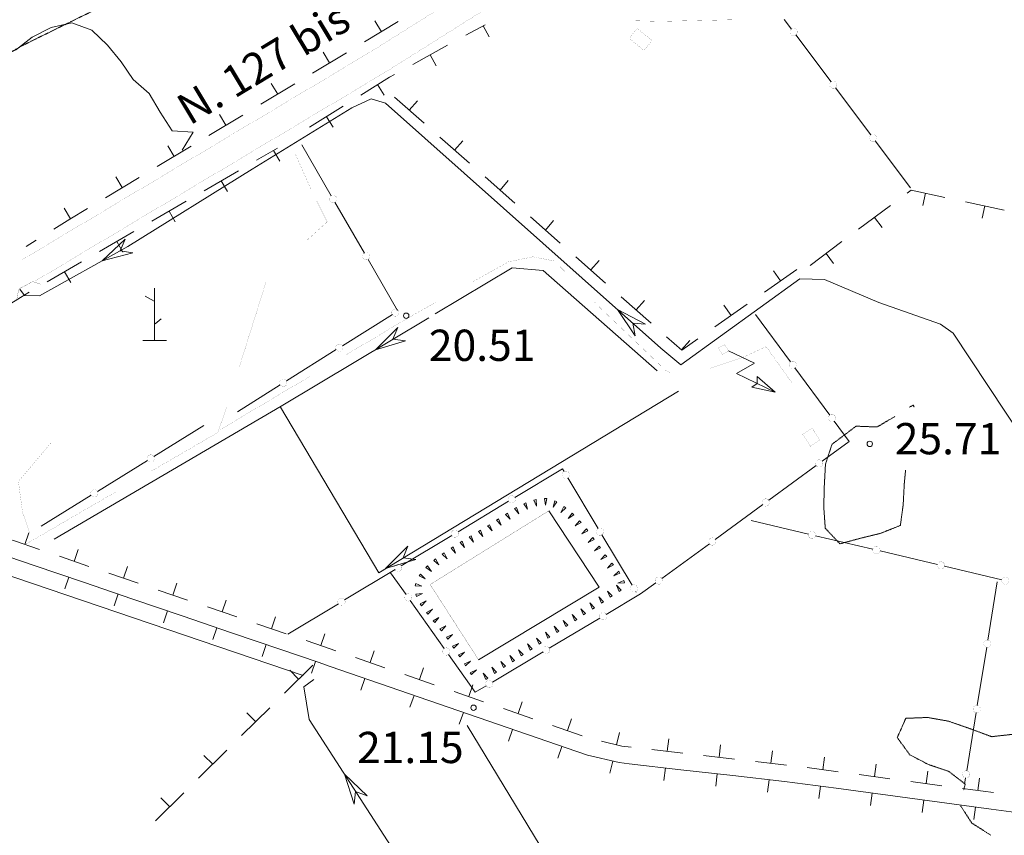
# Model space of a CAD drawing. Units: inches. Extents: x 1444800 to 1456565, y 4487307 to 4496127.
# Drawn here: x 1446300 to 1446773, y 4491703 to 4492095 of the extents above; entities that cross this region are included whole.
import ezdxf
from ezdxf.enums import TextEntityAlignment as Align

# ---------------------------------------------------------------- set-up
doc = ezdxf.new("R2010")
doc.units = ezdxf.units.IN
doc.header["$MEASUREMENT"] = 0
doc.linetypes.add('HIDDEN', pattern=[0.375, 0.25, -0.125])
for name, color, linetype, lineweight in [('CABINA_ENEL', 7, 'Continuous', 0), ('CARRARECCIA', 7, 'Continuous', 0), ('CURVA_AUSILIARI', 7, 'Continuous', 0), ('CURVA_INTERM', 7, 'Continuous', 0), ('DIVIS_COLTU', 7, 'Continuous', 0), ('EDIFICIO', 7, 'Continuous', 0), ('FIUME', 7, 'Continuous', 0), ('MARCIAPIEDE', 7, 'Continuous', 0), ('MURO_A_SECCO', 7, 'Continuous', 0), ('PONTE', 7, 'Continuous', 0), ('PUNTO_QUOTA', 7, 'Continuous', 0), ('QUOTA', 7, 'Continuous', 0), ('SOMM_SCARPAT', 7, 'Continuous', 0), ('STACCIONATA', 7, 'Continuous', 0), ('STRADE_SECOND', 7, 'Continuous', 0), ('TOPONOMAS', 7, 'Continuous', 0)]:
    doc.layers.add(name, color=color, linetype=linetype, lineweight=lineweight)
doc.styles.add('ROMANT', font='ROMANT.shx', dxfattribs={"height": 0.2})
doc.styles.add('TEL', font='TEL.shx', dxfattribs={"height": 0.2})

# ---------------------------------------------------------------- blocks, each defined once
blk = doc.blocks.new('MACCHI')
at = {"layer": 'SOMM_SCARPAT', "color": 3, "linetype": 'Continuous'}
for p, q in [((0, 0), (0, 25)), ((-0.16, 18.74), (-4.53, 21.24)), ((0.31, 7.96), (3.12, 10.31)), ((-5.62, 0), (5.78, 0))]:
    blk.add_line(p, q, dxfattribs=at)
blk = doc.blocks.new('FCABEL')
at = {"layer": 'CABINA_ENEL', "color": 4, "linetype": 'Continuous'}
blk.add_lwpolyline([(0, 0), (9.79, 9.8), (11.55, 0), (26.16, 14.68)], dxfattribs=at)
blk.add_lwpolyline([(16.12, 8.92), (26.16, 14.68), (20.2, 4.8), (19.28, 7.8)], close=True, dxfattribs=at)
blk = doc.blocks.new('PUNTO')
at = {"layer": 'PUNTO_QUOTA', "color": 1, "linetype": 'Continuous'}
blk.add_circle((0, 0), 1.3, dxfattribs=at)

msp = doc.modelspace()

# ---------------------------------------------------------------- linework, layer by layer
at = {"layer": 'CABINA_ENEL', "color": 2, "linetype": 'Continuous', "const_width": 0.05}
msp.add_lwpolyline([(1446640.2, 4491935.81), (1446637.36, 4491934.02), (1446635.41, 4491937.09), (1446638.25, 4491938.88)], close=True, dxfattribs=at)
at = {"layer": 'CARRARECCIA', "color": 1, "linetype": 'Continuous', "const_width": 0.05}
for points in [[(1446592.37, 4492094.13), (1446607.78, 4492093.77), (1446642.36, 4492094.54)], [(1446437.48, 4491988.28), (1446447.77, 4491997.61), (1446440.07, 4492013.12), (1446432.43, 4492030.29)], [(1446517.38, 4491968.79), (1446534.73, 4491978.45), (1446546.44, 4491980.89), (1446556.88, 4491978.83), (1446562.12, 4491973.42)], [(1446405.61, 4491928.03), (1446418.41, 4491968.73), (1446423.61, 4491973.9)], [(1446456.75, 4491933.82), (1446488.77, 4491952.85), (1446499.91, 4491959.05)], [(1446576.04, 4491959.05), (1446577.36, 4491957.69), (1446610.3, 4491926.25), (1446612.64, 4491925.19)], [(1446631.43, 4491927.43), (1446633.89, 4491928.24), (1446646.36, 4491932.32), (1446658.34, 4491937.8), (1446670.58, 4491920.59)], [(1446396.57, 4491898.06), (1446439.55, 4491923.6)], [(1446363.37, 4491878.07), (1446395.41, 4491896.72), (1446399.54, 4491908.97)], [(1446305.13, 4491848.44), (1446301.64, 4491858.39), (1446299.66, 4491873.14), (1446315.52, 4491891.91)], [(1446302.84, 4491842.92), (1446311.89, 4491848.1), (1446346.09, 4491868.01)]]:
    msp.add_lwpolyline(points, dxfattribs=at)
at = {"layer": 'CURVA_AUSILIARI', "color": 30, "linetype": 'HIDDEN'}
for points in [[(1446727.09, 4491908.72), (1446728.82, 4491909.81), (1446729.49, 4491908.72)], [(1446701.45, 4491899.67), (1446711.53, 4491899.28), (1446719.97, 4491904.23)], [(1446725.19, 4491878.62), (1446724.59, 4491872.21), (1446724.05, 4491861.99), (1446722.7, 4491852.08), (1446713.28, 4491848.3), (1446703.5, 4491845.92), (1446693.71, 4491843.25), (1446686.68, 4491850.72), (1446685.96, 4491860.85), (1446686.21, 4491870.94), (1446686.77, 4491881.43), (1446689.91, 4491890.99), (1446701.45, 4491899.67)], [(1446776.48, 4491751.91), (1446766.47, 4491750.78), (1446756.93, 4491754.33), (1446745.73, 4491758.23), (1446735.7, 4491760), (1446725.31, 4491759.58), (1446721.21, 4491750.33), (1446727.25, 4491742.07), (1446736.2, 4491737.43), (1446745.9, 4491734.15), (1446753.82, 4491728.03), (1446753.05, 4491725.09)], [(1446751.54, 4491717.7), (1446756.97, 4491709.37), (1446766.14, 4491703.48)]]:
    msp.add_lwpolyline(points, dxfattribs=at)
at = {"layer": 'CURVA_INTERM', "color": 30, "linetype": 'Continuous'}
msp.add_lwpolyline([(1446298.32, 4492079.93), (1446306.3, 4492086.26), (1446315.34, 4492090.89), (1446325.25, 4492092.99), (1446334.93, 4492089.57), (1446342.4, 4492082.36), (1446349, 4492074.36), (1446354.76, 4492065.83), (1446362.39, 4492059.17), (1446367.71, 4492050.25), (1446373.45, 4492041.31), (1446383.52, 4492040.64), (1446378.2, 4492031.99)], dxfattribs=at)
at = {"layer": 'DIVIS_COLTU', "color": 3, "linetype": 'HIDDEN'}
msp.add_lwpolyline([(1446464.83, 4492206.56), (1446454.9, 4492198.33), (1446436.33, 4492176.23), (1446417.79, 4492154.82), (1446360.32, 4492107.26), (1446336.21, 4492099.21), (1446302.08, 4492082.42), (1446250.58, 4492053.02), (1446207.82, 4492035.04), (1446192.64, 4492028.3)], dxfattribs=at)
at = {"layer": 'EDIFICIO', "color": 2, "linetype": 'Continuous', "const_width": 0.05}
for points in [[(1446596.48, 4492090.36), (1446603.61, 4492084.58), (1446599.75, 4492079.82), (1446592.63, 4492085.6)], [(1446684.19, 4491893.02), (1446679.66, 4491890.02), (1446675.86, 4491895.77), (1446680.39, 4491898.77)]]:
    msp.add_lwpolyline(points, close=True, dxfattribs=at)
at = {"layer": 'FIUME', "color": 5, "linetype": 'Continuous'}
msp.add_line((1446436.18, 4491780.04), (1446169.27, 4491870.95), dxfattribs=at)
for points in [[(1446781.53, 4491893.57), (1446748.09, 4491944.26), (1446741.9, 4491948.65), (1446712.42, 4491958.93), (1446686.29, 4491970.05), (1446674.41, 4491970.37), (1446617.46, 4491929.02), (1446607.82, 4491937.14), (1446475.72, 4492054.62), (1446468.88, 4492056.68), (1446459.58, 4492052.34), (1446411.82, 4492022.94), (1446352.13, 4491985.84), (1446309.8, 4491962.14), (1446302.66, 4491962.32), (1446300.42, 4491965.31)], [(1446606, 4491926.14), (1446551.3, 4491974.34), (1446536.55, 4491975.61), (1446499.6, 4491953.5)], [(1446496.5, 4491951.64), (1446425.64, 4491909.24), (1446316.78, 4491845.56)], [(1446616.28, 4491916.47), (1446472.47, 4491829.39), (1446425.35, 4491908.84)], [(1446554.14, 4491859.13), (1446578.17, 4491822.5), (1446520.37, 4491787.68)], [(1446545.09, 4491594.81), (1446439.16, 4491759), (1446436.59, 4491774.73), (1446441.29, 4491778.15)], [(1446675.41, 4491475.74), (1446662.29, 4491508.34), (1446581.75, 4491646.09), (1446514.88, 4491756.18)]]:
    msp.add_lwpolyline(points, dxfattribs=at)
for points in [[(1446354.5, 4491982.81), (1446339.9, 4491978.99), (1446350.88, 4491989.27), (1446348.45, 4491983.78)], [(1446595.46, 4491943.05), (1446587.07, 4491955.59), (1446600.38, 4491948.58), (1446594.4, 4491949.08)], [(1446485.39, 4491940.57), (1446470.92, 4491936.33), (1446481.59, 4491946.92), (1446479.32, 4491941.37)], [(1446490.28, 4491835.73), (1446475.82, 4491831.42), (1446486.45, 4491842.06), (1446484.21, 4491836.5)], [(1446460.79, 4491718.46), (1446456.07, 4491732.79), (1446467.01, 4491722.47), (1446461.39, 4491724.55)]]:
    msp.add_lwpolyline(points, close=True, dxfattribs=at)
at = {"layer": 'FIUME', "color": 5, "linetype": 'Continuous', "const_width": 0.1}
for points in [[(1446497.15, 4491823.73), (1446554.14, 4491859.13)], [(1446520.37, 4491787.68), (1446497.15, 4491823.73)]]:
    msp.add_lwpolyline(points, dxfattribs=at)
at = {"layer": 'MARCIAPIEDE', "color": 6, "linetype": 'Continuous', "const_width": 0.1}
msp.add_lwpolyline([(1446298.88, 4491960.33), (1446299.81, 4491965.4), (1446306.58, 4491969.05), (1446310.28, 4491967.75)], dxfattribs=at)
at = {"layer": 'MURO_A_SECCO', "color": 7, "linetype": 'Continuous'}
for p, q in [((1446481.87, 4492093.76), (1446465.63, 4492083.9)), ((1446470.64, 4492093.96), (1446473.75, 4492088.83)), ((1446514.31, 4492087.09), (1446523.57, 4492092.16)), ((1446525.53, 4492086.39), (1446522.64, 4492091.65)), ((1446457.07, 4492078.74), (1446440.78, 4492068.95)), ((1446445.83, 4492078.99), (1446448.92, 4492073.84)), ((1446488.88, 4492073.15), (1446505.54, 4492082.28)), ((1446500.1, 4492072.45), (1446497.21, 4492077.71)), ((1446432.21, 4492063.8), (1446415.93, 4492054.01)), ((1446420.98, 4492064.04), (1446424.07, 4492058.9)), ((1446475.16, 4492058.36), (1446471.98, 4492063.44)), ((1446494.26, 4492044.93), (1446480, 4492057.49)), ((1446491.1, 4492055.71), (1446487.13, 4492051.21)), ((1446439.34, 4492043.02), (1446455.45, 4492053.1)), ((1446407.36, 4492048.86), (1446391.07, 4492039.07)), ((1446396.12, 4492049.1), (1446399.22, 4492043.96)), ((1446450.58, 4492042.97), (1446447.39, 4492048.06)), ((1446516.03, 4492025.77), (1446501.77, 4492038.32)), ((1446512.86, 4492036.55), (1446508.9, 4492032.05)), ((1446382.5, 4492033.91), (1446366.22, 4492024.12)), ((1446371.27, 4492034.16), (1446374.36, 4492029.02)), ((1446413.85, 4492027.15), (1446423.88, 4492032.97)), ((1446425.08, 4492026.73), (1446422.07, 4492031.92)), ((1446388.77, 4492012.59), (1446405.2, 4492022.13)), ((1446357.65, 4492018.97), (1446341.36, 4492009.18)), ((1446346.42, 4492019.22), (1446349.51, 4492014.08)), ((1446400, 4492012.17), (1446396.99, 4492017.36)), ((1446537.8, 4492006.61), (1446523.54, 4492019.16)), ((1446534.63, 4492017.39), (1446530.67, 4492012.88)), ((1446363.69, 4491998.03), (1446380.12, 4492007.57)), ((1446733.54, 4492005.5), (1446734.8, 4492011.36)), ((1446321.56, 4492004.28), (1446324.65, 4491999.13)), ((1446374.92, 4491997.61), (1446371.9, 4492002.8)), ((1446702.68, 4491994.12), (1446717.91, 4492005.48)), ((1446753.86, 4492007.25), (1446772.43, 4492003.24)), ((1446761.88, 4491999.38), (1446763.15, 4492005.25)), ((1446559.56, 4491987.44), (1446545.3, 4492000)), ((1446556.4, 4491998.23), (1446552.43, 4491993.72)), ((1446713.89, 4491994.99), (1446710.3, 4491999.8)), ((1446308.12, 4491988.79), (1446303.34, 4491985.79)), ((1446338.61, 4491983.48), (1446355.04, 4491993.01)), ((1446349.83, 4491983.06), (1446346.82, 4491988.24)), ((1446679.44, 4491976.78), (1446694.67, 4491988.14)), ((1446581.33, 4491968.28), (1446567.07, 4491980.84)), ((1446690.64, 4491977.65), (1446687.05, 4491982.46)), ((1446313.53, 4491968.92), (1446329.96, 4491978.46)), ((1446578.17, 4491979.06), (1446574.2, 4491974.56)), ((1446673.07, 4491974.74), (1446657.49, 4491963.86)), ((1446324.75, 4491968.5), (1446321.74, 4491973.69)), ((1446661.85, 4491974.22), (1446665.28, 4491969.3)), ((1446603.1, 4491949.12), (1446588.84, 4491961.67)), ((1446599.93, 4491959.9), (1446595.97, 4491955.4)), ((1446649.29, 4491958.14), (1446633.72, 4491947.26)), ((1446638.07, 4491957.62), (1446641.5, 4491952.7)), ((1446621.7, 4491940.74), (1446617.74, 4491936.23)), ((1446440.84, 4491785.03), (1446427.33, 4491771.67)), ((1446429.87, 4491782.62), (1446434.09, 4491778.35)), ((1446420.22, 4491764.64), (1446406.71, 4491751.28)), ((1446409.25, 4491762.22), (1446413.47, 4491757.96)), ((1446399.6, 4491744.24), (1446386.1, 4491730.88)), ((1446388.63, 4491741.83), (1446392.85, 4491737.56)), ((1446378.99, 4491723.85), (1446365.48, 4491710.49)), ((1446368.01, 4491721.43), (1446372.23, 4491717.17))]:
    msp.add_line(p, q, dxfattribs=at)
for points in [[(1446463.92, 4492058.4), (1446477.63, 4492066.98), (1446480.11, 4492068.34)], [(1446725.93, 4492011.46), (1446727.82, 4492012.87), (1446744.09, 4492009.36)], [(1446332.79, 4492004.03), (1446324.33, 4491998.94), (1446316.6, 4491994.1)], [(1446288.62, 4491954.06), (1446300.59, 4491961.41), (1446304.88, 4491963.9)], [(1446625.52, 4491941.53), (1446617.82, 4491936.16), (1446610.6, 4491942.51)]]:
    msp.add_lwpolyline(points, dxfattribs=at)
at = {"layer": 'PONTE', "color": 1, "linetype": 'Continuous', "const_width": 0.05}
for points in [[(1446856.79, 4492435.86), (1446845.41, 4492422.53), (1446803.1, 4492385.75), (1446760.72, 4492349.74), (1446741.15, 4492333.22), (1446723.44, 4492314.61), (1446704.7, 4492293), (1446599.63, 4492161.34), (1446585.25, 4492147.16), (1446571.09, 4492133.38), (1446561.19, 4492125.45), (1446549.91, 4492116.12), (1446475.49, 4492069.3), (1446308.51, 4491969.73), (1446307.86, 4491969.35)], [(1446518.56, 4492110.57), (1446469.23, 4492079.54), (1446461.44, 4492074.89)], [(1446461.43, 4492074.88), (1446403.47, 4492040.32)], [(1446403.46, 4492040.31), (1446345.49, 4492005.75)], [(1446345.48, 4492005.74), (1446302.39, 4491980.05), (1446301.46, 4491979.5)]]:
    msp.add_lwpolyline(points, dxfattribs=at)
at = {"layer": 'SOMM_SCARPAT', "color": 30, "linetype": 'Continuous'}
for points in [[(1446542.09, 4491862.49), (1446543.91, 4491859.83), (1446543.13, 4491862.96), (1446542.09, 4491862.49)], [(1446546.89, 4491864.24), (1446548.17, 4491861.29), (1446548, 4491864.5), (1446546.89, 4491864.24)], [(1446551.95, 4491864.92), (1446552.54, 4491861.76), (1446553.09, 4491864.93), (1446551.95, 4491864.92)], [(1446556.93, 4491863.89), (1446556.17, 4491860.76), (1446557.97, 4491863.43), (1446556.93, 4491863.89)], [(1446561.28, 4491861.21), (1446559.89, 4491858.31), (1446562.2, 4491860.55), (1446561.28, 4491861.21)], [(1446533.24, 4491857.39), (1446535.48, 4491855.07), (1446534.19, 4491858.02), (1446533.24, 4491857.39)], [(1446537.55, 4491860.13), (1446539.66, 4491857.71), (1446538.53, 4491860.72), (1446537.55, 4491860.13)], [(1446565.23, 4491857.97), (1446563.4, 4491855.32), (1446566.04, 4491857.17), (1446565.23, 4491857.97)], [(1446524.68, 4491851.81), (1446526.83, 4491849.42), (1446525.64, 4491852.42), (1446524.68, 4491851.81)], [(1446529, 4491854.53), (1446531.22, 4491852.19), (1446529.96, 4491855.16), (1446529, 4491854.53)], [(1446568.81, 4491854.32), (1446566.73, 4491851.85), (1446569.53, 4491853.44), (1446568.81, 4491854.32)], [(1446515.92, 4491846.55), (1446518.03, 4491844.12), (1446516.89, 4491847.14), (1446515.92, 4491846.55)], [(1446520.3, 4491849.17), (1446522.42, 4491846.74), (1446521.28, 4491849.76), (1446520.3, 4491849.17)], [(1446572.08, 4491850.39), (1446569.89, 4491848.03), (1446572.76, 4491849.48), (1446572.08, 4491850.39)], [(1446511.55, 4491843.9), (1446513.7, 4491841.51), (1446512.52, 4491844.5), (1446511.55, 4491843.9)], [(1446575.15, 4491846.3), (1446572.95, 4491843.94), (1446575.83, 4491845.39), (1446575.15, 4491846.3)], [(1446578.17, 4491842.18), (1446575.93, 4491839.87), (1446578.84, 4491841.26), (1446578.17, 4491842.18)], [(1446502.97, 4491838.34), (1446505.3, 4491836.12), (1446503.89, 4491839.01), (1446502.97, 4491838.34)], [(1446507.2, 4491841.21), (1446509.36, 4491838.81), (1446508.17, 4491841.81), (1446507.2, 4491841.21)], [(1446581.16, 4491838.04), (1446578.98, 4491835.67), (1446581.85, 4491837.13), (1446581.16, 4491838.04)], [(1446498.89, 4491835.27), (1446501.32, 4491833.16), (1446499.77, 4491835.98), (1446498.89, 4491835.27)], [(1446584.36, 4491834.06), (1446582.27, 4491831.61), (1446585.09, 4491833.18), (1446584.36, 4491834.06)], [(1446491.91, 4491827.84), (1446494.83, 4491826.49), (1446492.56, 4491828.78), (1446491.91, 4491827.84)], [(1446495.1, 4491831.83), (1446497.74, 4491829.98), (1446495.91, 4491832.63), (1446495.1, 4491831.83)], [(1446587.58, 4491830.08), (1446585.26, 4491827.84), (1446588.21, 4491829.13), (1446587.58, 4491830.08)], [(1446490.02, 4491823.11), (1446493.23, 4491822.9), (1446490.29, 4491824.21), (1446490.02, 4491823.11)], [(1446588.77, 4491821.06), (1446586.55, 4491823.4), (1446587.82, 4491820.44), (1446588.77, 4491821.06)], [(1446590.09, 4491825.63), (1446587.11, 4491824.4), (1446590.33, 4491824.51), (1446590.09, 4491825.63)], [(1446490.54, 4491818.04), (1446493.45, 4491819.43), (1446490.24, 4491819.14), (1446490.54, 4491818.04)], [(1446584.51, 4491818.25), (1446582.29, 4491820.58), (1446583.55, 4491817.62), (1446584.51, 4491818.25)], [(1446493.04, 4491813.57), (1446495.3, 4491815.85), (1446492.38, 4491814.5), (1446493.04, 4491813.57)], [(1446575.97, 4491812.63), (1446573.75, 4491814.96), (1446575.02, 4491812), (1446575.97, 4491812.63)], [(1446580.24, 4491815.44), (1446578.02, 4491817.77), (1446579.29, 4491814.81), (1446580.24, 4491815.44)], [(1446496.07, 4491809.45), (1446498.22, 4491811.85), (1446495.37, 4491810.35), (1446496.07, 4491809.45)], [(1446567.44, 4491807.01), (1446565.22, 4491809.34), (1446566.49, 4491806.38), (1446567.44, 4491807.01)], [(1446571.7, 4491809.82), (1446569.48, 4491812.15), (1446570.75, 4491809.19), (1446571.7, 4491809.82)], [(1446499.34, 4491805.52), (1446501.39, 4491808), (1446498.6, 4491806.4), (1446499.34, 4491805.52)], [(1446563.17, 4491804.19), (1446560.95, 4491806.53), (1446562.22, 4491803.57), (1446563.17, 4491804.19)], [(1446502.58, 4491801.57), (1446504.69, 4491804), (1446501.86, 4491802.46), (1446502.58, 4491801.57)], [(1446505.66, 4491797.51), (1446507.91, 4491799.81), (1446505, 4491798.43), (1446505.66, 4491797.51)], [(1446554.64, 4491798.57), (1446552.42, 4491800.91), (1446553.68, 4491797.95), (1446554.64, 4491798.57)], [(1446558.9, 4491801.38), (1446556.68, 4491803.72), (1446557.95, 4491800.76), (1446558.9, 4491801.38)], [(1446508.51, 4491793.27), (1446510.83, 4491795.5), (1446507.88, 4491794.22), (1446508.51, 4491793.27)], [(1446546.1, 4491792.95), (1446543.88, 4491795.28), (1446545.15, 4491792.32), (1446546.1, 4491792.95)], [(1446550.37, 4491795.76), (1446548.15, 4491798.09), (1446549.42, 4491795.13), (1446550.37, 4491795.76)], [(1446511.35, 4491789.02), (1446513.67, 4491791.26), (1446510.72, 4491789.97), (1446511.35, 4491789.02)], [(1446541.83, 4491790.14), (1446539.61, 4491792.47), (1446540.88, 4491789.51), (1446541.83, 4491790.14)], [(1446514.19, 4491784.77), (1446516.51, 4491787.01), (1446513.56, 4491785.72), (1446514.19, 4491784.77)], [(1446533.3, 4491784.52), (1446531.08, 4491786.85), (1446532.35, 4491783.89), (1446533.3, 4491784.52)], [(1446537.57, 4491787.33), (1446535.35, 4491789.66), (1446536.62, 4491786.7), (1446537.57, 4491787.33)], [(1446517.03, 4491780.52), (1446519.35, 4491782.76), (1446516.4, 4491781.47), (1446517.03, 4491780.52)], [(1446524.77, 4491778.89), (1446522.55, 4491781.23), (1446523.81, 4491778.27), (1446524.77, 4491778.89)], [(1446529.03, 4491781.7), (1446526.81, 4491784.04), (1446528.08, 4491781.08), (1446529.03, 4491781.7)]]:
    msp.add_lwpolyline(points, dxfattribs=at)
at = {"layer": 'STACCIONATA', "color": 3, "linetype": 'Continuous'}
for p, q in [((1446670.42, 4492090.1), (1446667.02, 4492094.64)), ((1446689.47, 4492064.71), (1446672.52, 4492087.31)), ((1446708.53, 4492039.31), (1446691.57, 4492061.91)), ((1446727.58, 4492013.91), (1446710.62, 4492036.52)), ((1446435.58, 4492034.6), (1446449.74, 4492010.14)), ((1446451.49, 4492007.12), (1446465.65, 4491982.67)), ((1446467.4, 4491979.65), (1446481.56, 4491955.19)), ((1446479.03, 4491953.23), (1446455.09, 4491938.21)), ((1446653.27, 4491953.28), (1446670.02, 4491930.52)), ((1446452.14, 4491936.36), (1446428.2, 4491921.33)), ((1446672.09, 4491927.71), (1446688.84, 4491904.95)), ((1446425.24, 4491919.48), (1446404.72, 4491906.6)), ((1446388.62, 4491899.96), (1446364.58, 4491885.1)), ((1446361.61, 4491883.27), (1446337.57, 4491868.41)), ((1446682.35, 4491880.78), (1446659.53, 4491864.11)), ((1446563.2, 4491874.88), (1446577.71, 4491850.63)), ((1446334.6, 4491866.58), (1446310.56, 4491851.72)), ((1446510.53, 4491849.08), (1446534.74, 4491863.65)), ((1446656.71, 4491862.06), (1446633.89, 4491845.39)), ((1446651.14, 4491854.45), (1446678.64, 4491847.94)), ((1446483.32, 4491832.71), (1446507.54, 4491847.28)), ((1446579.5, 4491847.64), (1446594.01, 4491823.39)), ((1446682.04, 4491847.14), (1446709.54, 4491840.63)), ((1446631.07, 4491843.33), (1446608.25, 4491826.66)), ((1446712.93, 4491839.83), (1446740.43, 4491833.32)), ((1446456.12, 4491816.33), (1446480.33, 4491830.91)), ((1446485.6, 4491818.96), (1446478.21, 4491829.38)), ((1446743.83, 4491832.52), (1446771.33, 4491826.01)), ((1446769.18, 4491825.02), (1446764.67, 4491797.12)), ((1446595.8, 4491820.39), (1446595.99, 4491820.08)), ((1446428.92, 4491799.96), (1446453.13, 4491814.53)), ((1446503.96, 4491793.05), (1446487.62, 4491816.11)), ((1446578.61, 4491807.66), (1446554.32, 4491793.22)), ((1446551.32, 4491791.44), (1446527.03, 4491777)), ((1446764.12, 4491793.68), (1446759.61, 4491765.78)), ((1446759.05, 4491762.33), (1446754.55, 4491734.43)), ((1446753.99, 4491730.99), (1446753.5, 4491727.96))]:
    msp.add_line(p, q, dxfattribs=at)
at = {"layer": 'STACCIONATA', "color": 3, "linetype": 'Continuous', "const_width": 0.05}
for points in [[(1446673.22, 4492088.71, 1), (1446669.72, 4492088.71, 1)], [(1446692.27, 4492063.31, 1), (1446688.77, 4492063.31, 1)], [(1446711.32, 4492037.91, 1), (1446707.82, 4492037.91, 1)], [(1446452.37, 4492008.63, 1), (1446448.87, 4492008.63, 1)], [(1446468.28, 4491981.16, 1), (1446464.78, 4491981.16, 1)], [(1446482.26, 4491954.16, 1), (1446478.76, 4491954.16, 1)], [(1446455.36, 4491937.28, 1), (1446451.86, 4491937.28, 1)], [(1446672.81, 4491929.11, 1), (1446669.31, 4491929.11, 1)], [(1446428.47, 4491920.41, 1), (1446424.97, 4491920.41, 1)], [(1446691.63, 4491903.54, 1), (1446688.13, 4491903.54, 1)], [(1446364.85, 4491884.19, 1), (1446361.35, 4491884.19, 1)], [(1446685.51, 4491881.81, 1), (1446682.01, 4491881.81, 1)], [(1446564.05, 4491876.38, 1), (1446560.55, 4491876.38, 1)], [(1446337.84, 4491867.49, 1), (1446334.34, 4491867.49, 1)], [(1446537.99, 4491864.55, 1), (1446534.49, 4491864.55, 1)], [(1446659.87, 4491863.08, 1), (1446656.37, 4491863.08, 1)], [(1446510.78, 4491848.18, 1), (1446507.28, 4491848.18, 1)], [(1446580.35, 4491849.13, 1), (1446576.85, 4491849.13, 1)], [(1446682.09, 4491847.54, 1), (1446678.59, 4491847.54, 1)], [(1446634.23, 4491844.36, 1), (1446630.73, 4491844.36, 1)], [(1446712.99, 4491840.23, 1), (1446709.49, 4491840.23, 1)], [(1446483.58, 4491831.81, 1), (1446480.08, 4491831.81, 1)], [(1446743.88, 4491832.92, 1), (1446740.38, 4491832.92, 1)], [(1446596.66, 4491821.89, 1), (1446593.16, 4491821.89, 1)], [(1446608.59, 4491825.63, 1), (1446605.09, 4491825.63, 1)], [(1446774.78, 4491825.61, 1), (1446771.28, 4491825.61, 1)], [(1446488.36, 4491817.53, 1), (1446484.86, 4491817.53, 1)], [(1446456.38, 4491815.43, 1), (1446452.88, 4491815.43, 1)], [(1446581.86, 4491808.55, 1), (1446578.36, 4491808.55, 1)], [(1446766.14, 4491795.4, 1), (1446762.64, 4491795.4, 1)], [(1446506.72, 4491791.63, 1), (1446503.22, 4491791.63, 1)], [(1446554.57, 4491792.33, 1), (1446551.07, 4491792.33, 1)], [(1446527.28, 4491776.11, 1), (1446523.78, 4491776.11, 1)], [(1446761.08, 4491764.05, 1), (1446757.58, 4491764.05, 1)], [(1446756.02, 4491732.71, 1), (1446752.52, 4491732.71, 1)]]:
    msp.add_lwpolyline(points, format="xyb", close=True, dxfattribs=at)
at = {"layer": 'STACCIONATA', "color": 3, "linetype": 'Continuous'}
for points in [[(1446690.91, 4491902.14), (1446698.14, 4491892.32), (1446685.17, 4491882.84)], [(1446537.73, 4491865.45), (1446560.6, 4491879.22), (1446561.4, 4491877.88)], [(1446605.43, 4491824.6), (1446598.1, 4491819.24), (1446581.61, 4491809.44)], [(1446524.03, 4491775.22), (1446518.8, 4491772.11), (1446505.98, 4491790.21)]]:
    msp.add_lwpolyline(points, dxfattribs=at)
at = {"layer": 'STRADE_SECOND', "color": 7, "linetype": 'Continuous'}
for p, q in [((1446304.67, 4491848.6), (1446302.73, 4491842.92)), ((1446328.34, 4491840.52), (1446326.4, 4491834.85)), ((1446330.91, 4491824.84), (1446307.25, 4491832.91)), ((1446333.49, 4491832.43), (1446319.3, 4491837.27)), ((1446357.16, 4491824.35), (1446342.97, 4491829.19)), ((1446352, 4491832.45), (1446350.07, 4491826.77)), ((1446323.81, 4491827.27), (1446321.87, 4491821.6)), ((1446354.58, 4491816.76), (1446330.92, 4491824.84)), ((1446375.67, 4491824.37), (1446373.74, 4491818.69)), ((1446347.48, 4491819.2), (1446345.54, 4491813.52)), ((1446380.83, 4491816.27), (1446366.64, 4491821.11)), ((1446378.25, 4491808.68), (1446354.59, 4491816.76)), ((1446399.34, 4491816.29), (1446397.41, 4491810.61)), ((1446371.15, 4491811.12), (1446369.2, 4491805.44)), ((1446404.51, 4491808.18), (1446390.32, 4491813.03)), ((1446401.92, 4491800.6), (1446378.26, 4491808.68)), ((1446428.17, 4491800.12), (1446413.98, 4491804.96)), ((1446423.01, 4491808.21), (1446421.07, 4491802.53)), ((1446394.82, 4491803.04), (1446392.87, 4491797.37)), ((1446425.59, 4491792.53), (1446401.93, 4491800.6)), ((1446446.68, 4491800.13), (1446444.74, 4491794.46)), ((1446418.49, 4491794.96), (1446416.54, 4491789.29)), ((1446470.36, 4491791.98), (1446468.4, 4491786.31)), ((1446442.16, 4491786.88), (1446440.21, 4491781.21)), ((1446475.5, 4491783.86), (1446461.32, 4491788.75)), ((1446472.89, 4491776.29), (1446449.25, 4491784.44)), ((1446494, 4491783.83), (1446492.05, 4491778.16)), ((1446465.8, 4491778.74), (1446463.83, 4491773.07)), ((1446496.53, 4491768.14), (1446472.9, 4491776.29)), ((1446499.14, 4491775.71), (1446484.97, 4491780.6)), ((1446522.79, 4491767.56), (1446508.61, 4491772.45)), ((1446517.65, 4491775.68), (1446515.69, 4491770.01)), ((1446489.44, 4491770.59), (1446487.48, 4491764.92)), ((1446520.18, 4491759.99), (1446496.54, 4491768.14)), ((1446541.29, 4491767.53), (1446539.34, 4491761.86)), ((1446513.09, 4491762.44), (1446511.12, 4491756.77)), ((1446546.43, 4491759.41), (1446532.26, 4491764.3)), ((1446543.82, 4491751.84), (1446520.19, 4491759.99)), ((1446564.94, 4491759.38), (1446562.98, 4491753.71)), ((1446536.73, 4491754.29), (1446534.77, 4491748.63)), ((1446570.08, 4491751.26), (1446555.9, 4491756.15)), ((1446587.96, 4491752.71), (1446586.58, 4491746.87)), ((1446567.47, 4491743.69), (1446543.83, 4491751.84)), ((1446611.6, 4491749.72), (1446610.91, 4491743.76)), ((1446560.38, 4491746.15), (1446558.41, 4491740.48)), ((1446618.37, 4491742.9), (1446603.47, 4491744.61)), ((1446636.44, 4491746.87), (1446635.76, 4491740.91)), ((1446661.29, 4491744.02), (1446660.61, 4491738.06)), ((1446584.75, 4491739.08), (1446583.37, 4491733.24)), ((1446643.21, 4491740.05), (1446628.32, 4491741.76)), ((1446668.06, 4491737.2), (1446653.17, 4491738.91)), ((1446686.3, 4491740.9), (1446685.5, 4491734.96)), ((1446617.45, 4491734.95), (1446592.61, 4491737.8)), ((1446610, 4491735.81), (1446609.31, 4491729.85)), ((1446642.29, 4491732.1), (1446617.46, 4491734.95)), ((1446692.93, 4491733.95), (1446678.07, 4491735.95)), ((1446711.09, 4491737.57), (1446710.29, 4491731.62)), ((1446735.87, 4491734.23), (1446735.07, 4491728.28)), ((1446634.85, 4491732.96), (1446634.15, 4491727)), ((1446667.14, 4491729.25), (1446642.3, 4491732.1)), ((1446659.69, 4491730.11), (1446659, 4491724.15)), ((1446717.72, 4491730.62), (1446702.86, 4491732.62)), ((1446742.51, 4491727.28), (1446727.66, 4491729.28)), ((1446760.66, 4491730.89), (1446759.86, 4491724.95)), ((1446684.43, 4491727.03), (1446683.62, 4491721.08)), ((1446716.66, 4491722.69), (1446691.88, 4491726.02)), ((1446767.29, 4491723.94), (1446752.43, 4491725.94)), ((1446709.22, 4491723.69), (1446708.41, 4491717.75)), ((1446741.44, 4491719.35), (1446716.66, 4491722.68)), ((1446734.01, 4491720.36), (1446733.2, 4491714.41)), ((1446766.23, 4491716.01), (1446741.45, 4491719.35)), ((1446758.79, 4491717.02), (1446757.98, 4491711.07)), ((1446791.01, 4491712.68), (1446766.24, 4491716.01))]:
    msp.add_line(p, q, dxfattribs=at)
for points in [[(1446309.82, 4491840.51), (1446297.73, 4491844.63), (1446295.68, 4491845.35)], [(1446307.24, 4491832.92), (1446295.11, 4491837.06), (1446283.59, 4491841.11)], [(1446451.85, 4491792.01), (1446445.98, 4491794.03), (1446437.66, 4491796.87)], [(1446449.24, 4491784.44), (1446443.38, 4491786.46), (1446425.6, 4491792.52)], [(1446593.52, 4491745.75), (1446589.17, 4491746.26), (1446579.29, 4491748.58)], [(1446592.6, 4491737.8), (1446587.79, 4491738.35), (1446572.57, 4491741.93), (1446567.48, 4491743.69)], [(1446691.87, 4491726.02), (1446672.01, 4491728.69), (1446667.15, 4491729.25)]]:
    msp.add_lwpolyline(points, dxfattribs=at)

# ---------------------------------------------------------------- block references
at = {"layer": 'CABINA_ENEL', "color": 4, "linetype": 'Continuous', "xscale": 1.000002206421535, "yscale": 1.000002206421535, "rotation": 289.3377545290505}
msp.add_blockref('FCABEL', (1446640.2, 4491935.81), dxfattribs=at)
at = {"layer": 'PUNTO_QUOTA', "color": 1, "linetype": 'Continuous'}
for p in [(1446485.66, 4491952.63), (1446708.02, 4491891.17), (1446517.99, 4491764.66)]:
    msp.add_blockref('PUNTO', p, dxfattribs=at)
at = {"layer": 'SOMM_SCARPAT', "color": 3, "linetype": 'Continuous'}
msp.add_blockref('MACCHI', (1446364.94, 4491940.8), dxfattribs=at)

# ---------------------------------------------------------------- texts
at = {"layer": 'QUOTA', "color": 7, "linetype": 'Continuous', "style": 'ROMANT'}
for s, p in [('20.51', (1446496.55, 4491945.95)), ('25.71', (1446720.02, 4491901.17)), ('21.15', (1446462.09, 4491753.12))]:
    msp.add_text(s, height=15, dxfattribs=at).set_placement(p, align=Align.TOP_LEFT)
at = {"layer": 'TOPONOMAS', "color": 4, "linetype": 'Continuous', "style": 'TEL'}
msp.add_text('N. 127 bis', height=15, rotation=31.0834, dxfattribs=at).set_placement((1446374.07, 4492056.47), align=Align.TOP_LEFT)

doc.saveas('drawing.dxf')
